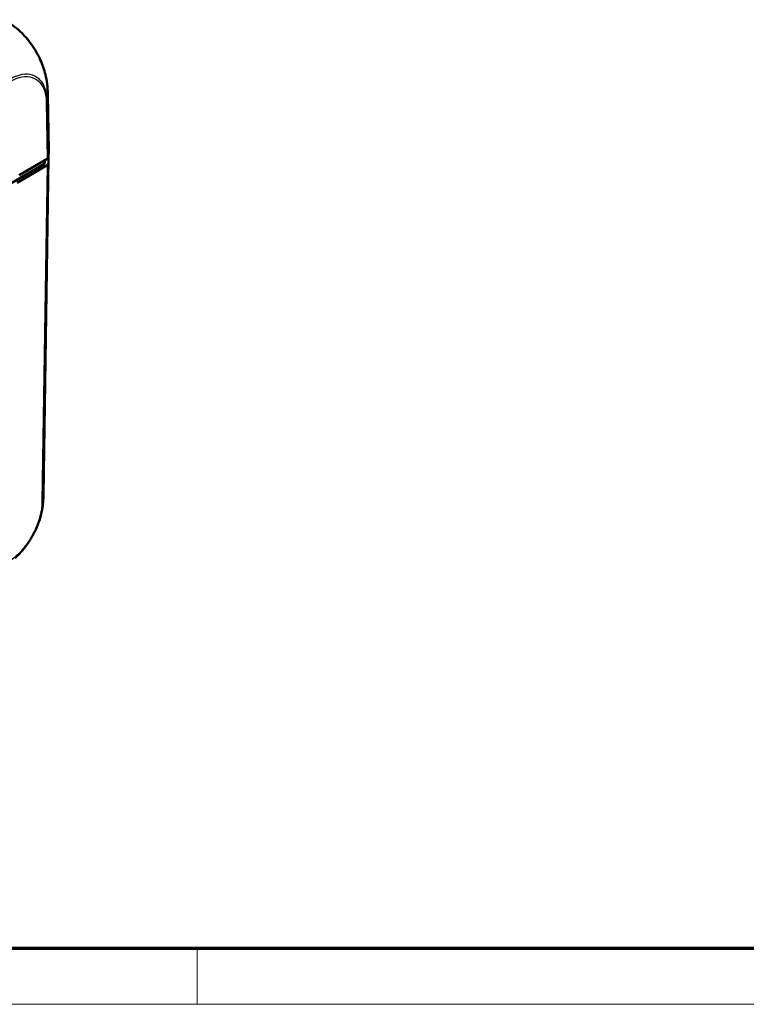
# Model space of a CAD drawing. Units: millimetres. Extents: x 1 to 593, y 1 to 419.
# Drawn here: x 103 to 155, y 1 to 72 of the extents above; entities that cross this region are included whole.
import ezdxf

# ---------------------------------------------------------------- set-up
doc = ezdxf.new("R2010")
doc.units = ezdxf.units.MM
doc.layers.get('0').update_dxf_attribs({"lineweight": 25})
for name, color, linetype, lineweight in [('Rahmen (ISO)', 7, 'Continuous', 70), ('Sichtbar (ISO)', 7, 'Continuous', 50), ('Sichtbar schmal (ISO)', 1, 'Continuous', 25)]:
    doc.layers.add(name, color=color, linetype=linetype, lineweight=lineweight)

# ---------------------------------------------------------------- blocks, each defined once
blk = doc.blocks.new('Ränder Bopla-A2-Rahmen')
at = {"layer": 'Rahmen (ISO)', "color": 91, "lineweight": 70}
blk.add_line((589, 5), (20, 5), dxfattribs=at)
at = {"layer": 'Rahmen (ISO)', "color": 1, "lineweight": 18}
for p, q in [((116, 5), (116, 1)), ((1, 1), (593, 1))]:
    blk.add_line(p, q, dxfattribs=at)

msp = doc.modelspace()

# ---------------------------------------------------------------- linework, layer by layer
at = {"layer": 'Sichtbar (ISO)'}
for p, q in [((105.37573153, 62.15017475), (105.30911102, 66.22455102)), ((103.26248272, 60.40259293), (105.26625205, 61.5795282)), ((105.36802006, 61.62699653), (105.0035298, 37.51312672)), ((105.01823003, 61.19999558), (102.16285534, 59.52241752)), ((105.25855608, 61.13526192), (103.10501023, 59.87001947))]:
    msp.add_line(p, q, dxfattribs=at)
for centre, major_axis, ratio, start_param, end_param in [((97.81121672, 66.07533266), (-7.49763767, -0.16270733), 0.579980938, 3.1430915739, 3.1459494365), ((97.81121672, 66.07533266), (-7.49763767, -0.16270733), 0.579980938, 3.1384908353, 3.1430915739), ((97.87606571, 62.10929884), (7.5, 0), 0.5773502692, 6.1806129199, 6.2926253348), ((97.86830564, 61.66478354), (7.25, 0), 0.5773502692, 6.1930899172, 6.241146065), ((105.08793774, 61.68070554), (0.25002231, -0.00000295), 0.5772990482, 5.5064395118, 6.1806289005), ((97.86830564, 61.66478354), (-7.5, 0), 0.5773502692, 3.0390771991, 3.1828673609), ((105.08022321, 61.23642554), (0.25001904, 0), 0.5773063042, 5.5065518663, 6.1806776046), ((97.50493729, 37.62513737), (-7.49860248, 0.11134469), 0.577177812, 3.1412679469, 3.1414387817)]:
    msp.add_ellipse(centre, major_axis=major_axis, ratio=ratio, start_param=start_param, end_param=end_param, dxfattribs=at)
for points, knots in [([(102.1724288, 71.55525051), (102.18243566, 71.54947242), (102.19355142, 71.54304885), (102.21756141, 71.52911666), (102.23069858, 71.52146004), (102.26502229, 71.50132175), (102.28638372, 71.48865408), (102.34994837, 71.45047336), (102.3917163, 71.42473323), (102.55243551, 71.32296316), (102.67043776, 71.24214848), (102.97517592, 71.01712486), (103.15749945, 70.8660585), (103.33096233, 70.70583269)], [0, 0, 0, 0, 0.00815437229, 0.00815437229, 0.01728214064, 0.01728214064, 0.03209590083, 0.03209590083, 0.06193257132, 0.06193257132, 0.14797813998, 0.14797813998, 0.29003039391, 0.29003039391, 0.29003039391, 0.29003039391]), ([(103.33096233, 70.70583269), (103.61951707, 70.43929778), (103.89579437, 70.1226965), (104.38183556, 69.43905328), (104.59776637, 69.06314178), (104.92775264, 68.33402737), (105.05213638, 67.97366204), (105.13517278, 67.62479773)], [0, 0, 0, 0, 0.25343110904, 0.25343110904, 0.50682547272, 0.50682547272, 0.73875518451, 0.73875518451, 0.73875518451, 0.73875518451]), ([(105.13517278, 67.62479773), (105.18809246, 67.40246401), (105.22978108, 67.1772227), (105.27404581, 66.83710429), (105.2856158, 66.72300719), (105.2976688, 66.55269668), (105.3008106, 66.49552977), (105.3043934, 66.40787942), (105.30542151, 66.37724748), (105.30718929, 66.31567149), (105.30792273, 66.28415523), (105.30854464, 66.25698812)], [0, 0, 0, 0, 0.1374421273, 0.1374421273, 0.20680117796, 0.20680117796, 0.24118814909, 0.24118814909, 0.2594364887, 0.2594364887, 0.27902640779, 0.27902640779, 0.27902640779, 0.27902640779]), ([(105.08890076, 61.28817319), (105.08632065, 61.27168406), (105.07884556, 61.25557354), (105.05476068, 61.22552224), (105.03832953, 61.21180435), (105.01823003, 61.19999558)], [0, 0, 0, 0, 0.017205792161, 0.017205792161, 0.034411583863, 0.034411583863, 0.034411583863, 0.034411583863]), ([(105.00330269, 37.50028617), (105.00317426, 37.49228654), (105.00303512, 37.48385966), (105.00263871, 37.46128238), (105.0023584, 37.44668886), (105.00156848, 37.41046246), (105.00100852, 37.38861557), (104.99905833, 37.32447025), (104.99737835, 37.282357), (104.98879215, 37.11393378), (104.97814398, 36.98733755), (104.94063467, 36.6689157), (104.90929197, 36.47861996), (104.8699851, 36.28995586)], [0.00278209326, 0.00278209326, 0.00278209326, 0.00278209326, 0.00812785284, 0.00812785284, 0.01687639203, 0.01687639203, 0.02991497939, 0.02991497939, 0.05556247808, 0.05556247808, 0.13248378926, 0.13248378926, 0.24850891734, 0.24850891734, 0.24850891734, 0.24850891734]), ([(102.9644138, 32.97640086), (103.14716532, 33.14095833), (103.32479732, 33.32488402), (103.65894248, 33.71898019), (103.81570264, 33.92874513), (104.10755734, 34.37329252), (104.24126495, 34.60631156), (104.47732922, 35.07976247), (104.58007388, 35.32116387), (104.75198726, 35.80817937), (104.82025488, 36.05126208), (104.8699851, 36.28995586)], [-0.94655854483, -0.94655854483, -0.94655854483, -0.94655854483, -0.79386365329, -0.79386365329, -0.64116876176, -0.64116876176, -0.48847387023, -0.48847387023, -0.3357789787, -0.3357789787, -0.18308408717, -0.18308408717, -0.18308408717, -0.18308408717])]:
    msp.add_open_spline(points, degree=3, knots=knots, dxfattribs=at)
at = {"layer": 'Sichtbar schmal (ISO)'}
for p, q in [((105.19968797, 65.65045383), (105.26625205, 61.5795282)), ((105.33664618, 61.66592579), (105.27007157, 65.73749521)), ((105.25855608, 61.13526192), (104.89408422, 37.0226102)), ((104.96444725, 37.10829505), (105.32892982, 61.22165572))]:
    msp.add_line(p, q, dxfattribs=at)
for centre, major_axis, ratio, start_param, end_param in [((105.02140786, 65.74953913), (0.24996659, 0.00408723), 0.5764668631, 5.4969935186, 6.1711829074), ((97.81121672, 66.07533266), (-7.49763767, -0.16270733), 0.579980938, 3.0264784203, 3.0371603626), ((97.81121672, 66.07533266), (-7.49763767, -0.16270733), 0.579980938, 3.0371603626, 3.043650282), ((97.81121672, 66.07533266), (-7.49763767, -0.16270733), 0.579980938, 3.043650282, 3.1384908353), ((97.50493729, 37.62513737), (-7.49860248, 0.11134469), 0.577177812, 3.0475708593, 3.1412679469), ((104.71559562, 37.12669321), (0.24992515, -0.00611729), 0.5707739652, 5.5218010099, 6.1933245618)]:
    msp.add_ellipse(centre, major_axis=major_axis, ratio=ratio, start_param=start_param, end_param=end_param, dxfattribs=at)
for points, knots in [([(103.3309327, 70.70585589), (103.418752, 70.6247382), (103.50522259, 70.53926641), (103.68348819, 70.35109564), (103.7749706, 70.24744141), (103.93909883, 70.04812653), (104.01248172, 69.9536625), (104.11766666, 69.81007966), (104.15124905, 69.76292008), (104.2760859, 69.58254208), (104.36347954, 69.44566146), (104.47224798, 69.26082907), (104.49820424, 69.21551718), (104.5995448, 69.03370212), (104.67053638, 68.89515576), (104.77476731, 68.67258651), (104.8115472, 68.58948438), (104.88622504, 68.41036336), (104.92348985, 68.31424609), (104.96999738, 68.18458963), (104.98169264, 68.15103754), (105.02838476, 68.01307463), (105.06036205, 67.90883537), (105.1054853, 67.74482866), (105.12091918, 67.68468471), (105.13517299, 67.62479764)], [8.29470326392, 8.29470326392, 8.29470326392, 8.29470326392, 8.36910531879, 8.36910531879, 8.45134304176, 8.45134304176, 8.52114795945, 8.52114795945, 8.55466295088, 8.55466295088, 8.64789764295, 8.64789764295, 8.67789672612, 8.67789672612, 8.76757881406, 8.76757881406, 8.82048245097, 8.82048245097, 8.88124441046, 8.88124441046, 8.90245926278, 8.90245926278, 8.96852485537, 8.96852485537, 9.00696911549, 9.00696911549, 9.00696911549, 9.00696911549]), ([(105.26983908, 65.73701036), (105.2698389, 65.73701682), (105.26983871, 65.73702328), (105.26983853, 65.73702974), (105.26717353, 65.8311201), (105.2650542, 65.93792843), (105.23676216, 66.19495774), (105.20790876, 66.34020852), (105.11935545, 66.6561507), (105.0520395, 66.81631325), (104.85246535, 67.15211187), (104.70504552, 67.31113409), (104.34054387, 67.55249702), (104.11411216, 67.62645961), (103.6035876, 67.6572977), (103.31842573, 67.60725044), (102.95690674, 67.46805378), (102.88785698, 67.43798381), (102.73526668, 67.36511642), (102.646102, 67.31362225), (102.5657922, 67.27057693)], [-1.1406292035, -1.1406292035, -1.1406292035, -1.1406292035, -1.1406242217, -1.1406242217, -1.1406242217, -1.0680809531, -1.0680809531, -0.9520694431, -0.9520694431, -0.8036235286, -0.8036235286, -0.6000479018, -0.6000479018, -0.3705933573, -0.3705933573, -0.1265027347, -0.1265027347, -0.0695293766, -0.0695293766, -0.0000170601, -0.0000170601, -0.0000170601, -0.0000170601]), ([(102.60431394, 67.12128823), (102.68555219, 67.16810988), (102.76697133, 67.21337695), (102.91423124, 67.28311214), (102.98040033, 67.31153598), (103.32769169, 67.44397417), (103.6013346, 67.49194789), (104.09091559, 67.46130296), (104.30839355, 67.38901537), (104.65786358, 67.15828755), (104.79910402, 67.00623447), (104.99065593, 66.68481278), (105.05519184, 66.53167196), (105.14019956, 66.22929782), (105.16847602, 66.08825425), (105.19526842, 65.8467879), (105.19711517, 65.74824698), (105.19951554, 65.65034889)], [0, 0, 0, 0, 0.0695293766, 0.0695293766, 0.1265027347, 0.1265027347, 0.3705933573, 0.3705933573, 0.6000479018, 0.6000479018, 0.8036235286, 0.8036235286, 0.9520694431, 0.9520694431, 1.0680809531, 1.0680809531, 1.1403245522, 1.1403245522, 1.1403245522, 1.1403245522]), ([(105.01584203, 61.4324472), (105.01593711, 61.42319257), (105.01603218, 61.41393793), (105.01612726, 61.40468329), (105.0168282, 61.33645407), (105.01752912, 61.26822483), (105.01823003, 61.19999558)], [-0.106797118554, -0.106797118554, -0.106797118554, -0.106797118554, -0.100014748197, -0.100014748197, -0.100014748197, -0.050012147553, -0.050012147553, -0.050012147553, -0.050012147553]), ([(104.89390133, 37.02373282), (104.89116572, 36.91196833), (104.88612594, 36.79879524), (104.86679437, 36.61586278), (104.85808593, 36.54885594), (104.80946058, 36.23310665), (104.74881806, 35.97697273), (104.54934138, 35.34862677), (104.3894723, 34.97864126), (103.96607451, 34.20779024), (103.69279775, 33.81831117), (103.17052472, 33.23059552), (102.93425017, 33.0090074), (102.69624026, 32.82670263)], [0, 0, 0, 0, 0.0816930768, 0.0816930768, 0.1281049797, 0.1281049797, 0.2980976602, 0.2980976602, 0.5399617161, 0.5399617161, 0.8216586341, 0.8216586341, 1.0275428474, 1.0275428474, 1.0275428474, 1.0275428474]), ([(104.87001784, 36.29007098), (104.8877468, 36.37520718), (104.90305106, 36.45961314), (104.92675643, 36.61361124), (104.93583522, 36.68355671), (104.95583686, 36.87313067), (104.96120252, 36.99632796), (104.9641689, 37.10667007)], [-0.18308408717, -0.18308408717, -0.18308408717, -0.18308408717, -0.12810497965, -0.12810497965, -0.08169307681, -0.08169307681, -0.00027800831, -0.00027800831, -0.00027800831, -0.00027800831])]:
    msp.add_open_spline(points, degree=3, knots=knots, dxfattribs=at)
msp.add_open_spline([(105.08890076, 61.28817319), (105.08826444, 61.35019472), (105.08762809, 61.41221623), (105.08699174, 61.47423774)], degree=3, dxfattribs=at)

# ---------------------------------------------------------------- block references
msp.add_blockref('Ränder Bopla-A2-Rahmen', (0, 0))

doc.saveas('drawing.dxf')
